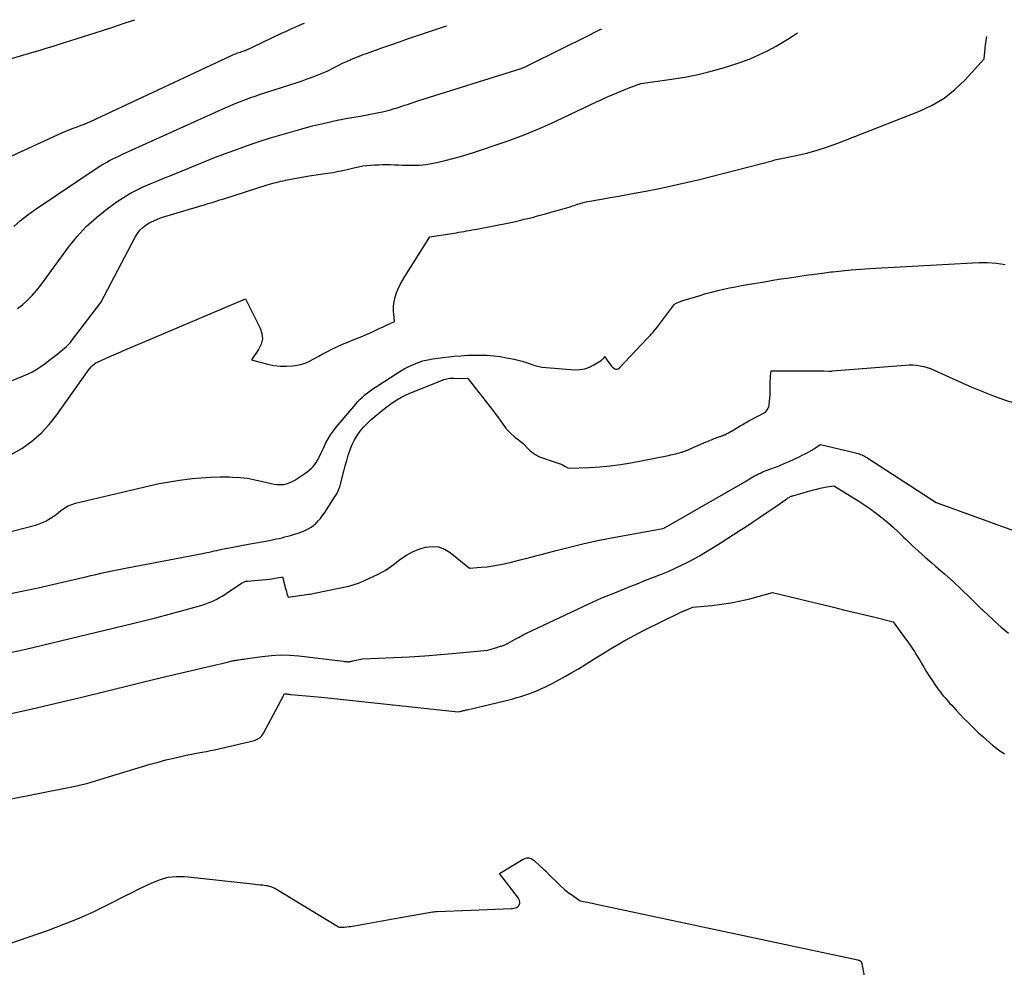
# Model space of a CAD drawing. Units: inches. Extents: x 2609462 to 2612408, y 1502044 to 1504590.
# Drawn here: x 2610578 to 2610674, y 1504476 to 1504568 of the extents above; entities that cross this region are included whole.
import ezdxf

# ---------------------------------------------------------------- set-up
doc = ezdxf.new("R2010")
doc.units = ezdxf.units.IN
doc.header["$MEASUREMENT"] = 0
doc.layers.add('Tile_2735_03_SW_contour_2ft', color=112, linetype='Continuous')

msp = doc.modelspace()

# ---------------------------------------------------------------- linework, layer by layer
at = {"layer": 'Tile_2735_03_SW_contour_2ft'}
for points in [[(2610575.57, 1504563.83, 8194), (2610579.159, 1504564.867, 8194), (2610579.743, 1504565.038, 8194), (2610580.326, 1504565.212, 8194), (2610580.908, 1504565.391, 8194), (2610581.489, 1504565.573, 8194), (2610585.817, 1504566.95, 8194), (2610586.931, 1504567.31, 8194), (2610588.042, 1504567.678, 8194), (2610588.968, 1504567.994, 8194)], [(2610574.058, 1504553.395, 8196), (2610581.845, 1504556.959, 8196), (2610582.082, 1504557.065, 8196), (2610582.321, 1504557.165, 8196), (2610582.563, 1504557.26, 8196), (2610582.806, 1504557.351, 8196), (2610582.835, 1504557.361, 8196), (2610583.065, 1504557.444, 8196), (2610583.294, 1504557.529, 8196), (2610583.523, 1504557.614, 8196), (2610583.751, 1504557.701, 8196), (2610583.979, 1504557.79, 8196), (2610584.204, 1504557.883, 8196), (2610584.428, 1504557.981, 8196), (2610584.65, 1504558.082, 8196), (2610598.414, 1504564.512, 8196), (2610598.534, 1504564.566, 8196), (2610598.654, 1504564.618, 8196), (2610598.777, 1504564.667, 8196), (2610598.9, 1504564.713, 8196), (2610598.916, 1504564.719, 8196), (2610599.032, 1504564.76, 8196), (2610599.148, 1504564.8, 8196), (2610599.264, 1504564.839, 8196), (2610599.381, 1504564.877, 8196), (2610599.497, 1504564.916, 8196), (2610599.613, 1504564.958, 8196), (2610599.727, 1504565.002, 8196), (2610599.841, 1504565.048, 8196), (2610599.893, 1504565.07, 8196), (2610600.031, 1504565.13, 8196), (2610600.169, 1504565.192, 8196), (2610600.306, 1504565.254, 8196), (2610600.443, 1504565.318, 8196), (2610603.357, 1504566.701, 8196), (2610603.685, 1504566.855, 8196), (2610604.014, 1504567.007, 8196), (2610604.345, 1504567.155, 8196), (2610604.676, 1504567.301, 8196), (2610605.34, 1504567.59, 8196), (2610605.421, 1504567.626, 8196), (2610605.503, 1504567.669, 8196)], [(2610577.185, 1504547.831, 8198), (2610577.84, 1504548.423, 8198), (2610578.532, 1504548.97, 8198), (2610579.249, 1504549.486, 8198), (2610585.383, 1504553.602, 8198), (2610585.66, 1504553.78, 8198), (2610585.942, 1504553.952, 8198), (2610586.229, 1504554.114, 8198), (2610586.52, 1504554.269, 8198), (2610586.816, 1504554.416, 8198), (2610587.113, 1504554.561, 8198), (2610587.412, 1504554.701, 8198), (2610587.711, 1504554.839, 8198), (2610597.777, 1504559.395, 8198), (2610598.187, 1504559.576, 8198), (2610598.599, 1504559.753, 8198), (2610599.014, 1504559.922, 8198), (2610599.432, 1504560.086, 8198), (2610599.852, 1504560.244, 8198), (2610600.273, 1504560.397, 8198), (2610600.697, 1504560.543, 8198), (2610601.122, 1504560.685, 8198), (2610604.798, 1504561.88, 8198), (2610605.293, 1504562.045, 8198), (2610605.785, 1504562.217, 8198), (2610606.274, 1504562.399, 8198), (2610606.76, 1504562.586, 8198), (2610607.73, 1504562.97, 8198), (2610608.478, 1504563.366, 8198), (2610608.855, 1504563.559, 8198), (2610609.235, 1504563.745, 8198), (2610609.619, 1504563.921, 8198), (2610610.007, 1504564.091, 8198), (2610610.032, 1504564.102, 8198), (2610610.436, 1504564.268, 8198), (2610610.842, 1504564.431, 8198), (2610611.25, 1504564.586, 8198), (2610611.66, 1504564.737, 8198), (2610613.057, 1504565.239, 8198), (2610613.926, 1504565.547, 8198), (2610614.796, 1504565.851, 8198), (2610615.668, 1504566.148, 8198), (2610616.542, 1504566.441, 8198), (2610617.416, 1504566.731, 8198), (2610618.291, 1504567.023, 8198), (2610619.164, 1504567.316, 8198), (2610619.399, 1504567.396, 8198)], [(2610577.523, 1504539.847, 8200), (2610578.037, 1504540.233, 8200), (2610578.518, 1504540.661, 8200), (2610578.976, 1504541.112, 8200), (2610579.399, 1504541.595, 8200), (2610579.799, 1504542.101, 8200), (2610582.505, 1504545.803, 8200), (2610583.342, 1504546.842, 8200), (2610584.238, 1504547.821, 8200), (2610585.222, 1504548.712, 8200), (2610586.266, 1504549.543, 8200), (2610587.258, 1504550.259, 8200), (2610587.862, 1504550.665, 8200), (2610588.482, 1504551.044, 8200), (2610589.126, 1504551.381, 8200), (2610589.785, 1504551.691, 8200), (2610590.457, 1504551.977, 8200), (2610591.131, 1504552.26, 8200), (2610591.806, 1504552.539, 8200), (2610592.482, 1504552.815, 8200), (2610595.971, 1504554.223, 8200), (2610596.851, 1504554.573, 8200), (2610597.734, 1504554.916, 8200), (2610598.621, 1504555.248, 8200), (2610599.51, 1504555.574, 8200), (2610600.405, 1504555.886, 8200), (2610601.303, 1504556.187, 8200), (2610602.207, 1504556.468, 8200), (2610603.115, 1504556.738, 8200), (2610605.153, 1504557.321, 8200), (2610605.728, 1504557.481, 8200), (2610606.305, 1504557.633, 8200), (2610606.884, 1504557.776, 8200), (2610607.465, 1504557.912, 8200), (2610608.171, 1504558.071, 8200), (2610608.4, 1504558.122, 8200), (2610608.63, 1504558.171, 8200), (2610608.86, 1504558.22, 8200), (2610609.09, 1504558.267, 8200), (2610609.55, 1504558.36, 8200), (2610610.512, 1504558.517, 8200), (2610610.992, 1504558.599, 8200), (2610611.471, 1504558.684, 8200), (2610611.95, 1504558.776, 8200), (2610612.427, 1504558.872, 8200), (2610612.761, 1504558.941, 8200), (2610613.14, 1504559.025, 8200), (2610613.518, 1504559.116, 8200), (2610613.893, 1504559.217, 8200), (2610614.267, 1504559.325, 8200), (2610614.458, 1504559.383, 8200), (2610614.734, 1504559.469, 8200), (2610615.009, 1504559.557, 8200), (2610615.284, 1504559.647, 8200), (2610615.558, 1504559.739, 8200), (2610615.832, 1504559.832, 8200), (2610616.106, 1504559.923, 8200), (2610616.381, 1504560.013, 8200), (2610616.657, 1504560.1, 8200), (2610626.638, 1504563.233, 8200), (2610626.656, 1504563.239, 8200), (2610626.673, 1504563.244, 8200), (2610626.69, 1504563.249, 8200), (2610626.707, 1504563.254, 8200), (2610626.81, 1504563.286, 8200), (2610626.899, 1504563.328, 8200), (2610627.5, 1504563.63, 8200), (2610633.282, 1504566.498, 8200), (2610633.822, 1504566.764, 8200), (2610634.364, 1504567.029, 8200), (2610634.508, 1504567.099, 8200)], [(2610572.807, 1504531.137, 8202), (2610578.132, 1504533.256, 8202), (2610578.575, 1504533.451, 8202), (2610579.006, 1504533.667, 8202), (2610579.42, 1504533.913, 8202), (2610579.823, 1504534.179, 8202), (2610580.215, 1504534.464, 8202), (2610580.603, 1504534.756, 8202), (2610580.984, 1504535.055, 8202), (2610581.361, 1504535.36, 8202), (2610582.304, 1504536.139, 8202), (2610582.44, 1504536.261, 8202), (2610582.571, 1504536.388, 8202), (2610582.693, 1504536.524, 8202), (2610582.809, 1504536.666, 8202), (2610585.67, 1504540.42, 8202), (2610589.001, 1504546.788, 8202), (2610589.219, 1504547.136, 8202), (2610589.468, 1504547.457, 8202), (2610589.762, 1504547.737, 8202), (2610590.087, 1504547.989, 8202), (2610590.444, 1504548.203, 8202), (2610590.811, 1504548.394, 8202), (2610591.194, 1504548.553, 8202), (2610591.587, 1504548.691, 8202), (2610594.62, 1504549.606, 8202), (2610594.999, 1504549.72, 8202), (2610595.379, 1504549.835, 8202), (2610595.758, 1504549.949, 8202), (2610596.137, 1504550.064, 8202), (2610596.516, 1504550.179, 8202), (2610596.895, 1504550.295, 8202), (2610597.273, 1504550.413, 8202), (2610597.651, 1504550.533, 8202), (2610601.876, 1504551.876, 8202), (2610602.098, 1504551.945, 8202), (2610602.321, 1504552.01, 8202), (2610602.545, 1504552.072, 8202), (2610602.769, 1504552.131, 8202), (2610602.995, 1504552.186, 8202), (2610603.222, 1504552.238, 8202), (2610603.449, 1504552.286, 8202), (2610603.677, 1504552.331, 8202), (2610605.97, 1504552.76, 8202), (2610608.005, 1504553.065, 8202), (2610608.283, 1504553.109, 8202), (2610608.561, 1504553.158, 8202), (2610608.837, 1504553.211, 8202), (2610609.114, 1504553.268, 8202), (2610609.389, 1504553.328, 8202), (2610609.664, 1504553.39, 8202), (2610609.939, 1504553.453, 8202), (2610610.213, 1504553.517, 8202), (2610611.2, 1504553.75, 8202), (2610612.342, 1504553.834, 8202), (2610612.732, 1504553.855, 8202), (2610613.122, 1504553.868, 8202), (2610613.513, 1504553.868, 8202), (2610613.904, 1504553.858, 8202), (2610614.295, 1504553.842, 8202), (2610614.686, 1504553.828, 8202), (2610615.076, 1504553.815, 8202), (2610615.468, 1504553.803, 8202), (2610615.674, 1504553.797, 8202), (2610616.018, 1504553.793, 8202), (2610616.362, 1504553.798, 8202), (2610616.705, 1504553.815, 8202), (2610617.048, 1504553.841, 8202), (2610617.389, 1504553.881, 8202), (2610617.729, 1504553.93, 8202), (2610618.067, 1504553.994, 8202), (2610618.403, 1504554.067, 8202), (2610619.233, 1504554.267, 8202), (2610619.981, 1504554.457, 8202), (2610620.724, 1504554.66, 8202), (2610621.463, 1504554.882, 8202), (2610622.197, 1504555.117, 8202), (2610624.602, 1504555.921, 8202), (2610625.39, 1504556.194, 8202), (2610626.175, 1504556.479, 8202), (2610626.952, 1504556.78, 8202), (2610627.725, 1504557.094, 8202), (2610628.492, 1504557.421, 8202), (2610629.257, 1504557.755, 8202), (2610630.016, 1504558.1, 8202), (2610630.773, 1504558.452, 8202), (2610633.994, 1504559.977, 8202), (2610634.375, 1504560.156, 8202), (2610634.757, 1504560.332, 8202), (2610635.14, 1504560.506, 8202), (2610635.524, 1504560.678, 8202), (2610635.91, 1504560.844, 8202), (2610636.299, 1504561.006, 8202), (2610636.69, 1504561.16, 8202), (2610637.084, 1504561.309, 8202), (2610638.31, 1504561.76, 8202), (2610641.297, 1504562.185, 8202), (2610642.604, 1504562.402, 8202), (2610643.901, 1504562.659, 8202), (2610645.185, 1504562.976, 8202), (2610646.46, 1504563.333, 8202), (2610647.187, 1504563.554, 8202), (2610648.082, 1504563.854, 8202), (2610648.965, 1504564.184, 8202), (2610649.829, 1504564.56, 8202), (2610650.681, 1504564.967, 8202), (2610651.512, 1504565.416, 8202), (2610652.328, 1504565.89, 8202), (2610653.121, 1504566.4, 8202), (2610653.592, 1504566.723, 8202)], [(2610576.923, 1504525.58, 8204), (2610577.958, 1504526.189, 8204), (2610578.925, 1504526.891, 8204), (2610579.827, 1504527.66, 8204), (2610580.635, 1504528.528, 8204), (2610581.378, 1504529.463, 8204), (2610584.356, 1504533.694, 8204), (2610584.428, 1504533.8, 8204), (2610584.708, 1504534.137, 8204), (2610584.848, 1504534.281, 8204), (2610584.998, 1504534.411, 8204), (2610585.164, 1504534.519, 8204), (2610585.342, 1504534.613, 8204), (2610586.526, 1504535.141, 8204), (2610587.304, 1504535.485, 8204), (2610588.084, 1504535.827, 8204), (2610588.866, 1504536.164, 8204), (2610589.649, 1504536.499, 8204), (2610599.77, 1504540.79, 8204), (2610601.2, 1504537.929, 8204), (2610601.363, 1504537.391, 8204), (2610601.41, 1504536.862, 8204), (2610601.284, 1504536.346, 8204), (2610601.043, 1504535.838, 8204), (2610600.34, 1504534.84, 8204), (2610601.913, 1504534.41, 8204), (2610602.52, 1504534.283, 8204), (2610603.13, 1504534.205, 8204), (2610603.745, 1504534.199, 8204), (2610604.364, 1504534.243, 8204), (2610604.652, 1504534.281, 8204), (2610605.119, 1504534.373, 8204), (2610605.572, 1504534.502, 8204), (2610606.005, 1504534.687, 8204), (2610606.425, 1504534.91, 8204), (2610606.838, 1504535.156, 8204), (2610607.256, 1504535.393, 8204), (2610607.681, 1504535.616, 8204), (2610608.111, 1504535.831, 8204), (2610608.236, 1504535.891, 8204), (2610608.734, 1504536.124, 8204), (2610609.236, 1504536.349, 8204), (2610609.742, 1504536.564, 8204), (2610610.251, 1504536.772, 8204), (2610611.26, 1504537.171, 8204), (2610611.532, 1504537.283, 8204), (2610611.802, 1504537.399, 8204), (2610612.07, 1504537.521, 8204), (2610612.336, 1504537.647, 8204), (2610612.6, 1504537.775, 8204), (2610612.866, 1504537.901, 8204), (2610613.133, 1504538.026, 8204), (2610613.4, 1504538.149, 8204), (2610614.28, 1504538.55, 8204), (2610614.212, 1504539.613, 8204), (2610614.213, 1504540.058, 8204), (2610614.253, 1504540.497, 8204), (2610614.351, 1504540.926, 8204), (2610614.488, 1504541.35, 8204), (2610614.666, 1504541.763, 8204), (2610614.859, 1504542.169, 8204), (2610615.075, 1504542.563, 8204), (2610615.304, 1504542.95, 8204), (2610617.75, 1504546.82, 8204), (2610620.326, 1504547.222, 8204), (2610620.578, 1504547.262, 8204), (2610620.829, 1504547.304, 8204), (2610621.08, 1504547.348, 8204), (2610621.331, 1504547.394, 8204), (2610621.582, 1504547.441, 8204), (2610621.832, 1504547.489, 8204), (2610622.083, 1504547.536, 8204), (2610622.333, 1504547.583, 8204), (2610623.967, 1504547.892, 8204), (2610624.471, 1504547.989, 8204), (2610624.974, 1504548.088, 8204), (2610625.476, 1504548.191, 8204), (2610625.978, 1504548.297, 8204), (2610626.479, 1504548.409, 8204), (2610626.978, 1504548.527, 8204), (2610627.475, 1504548.653, 8204), (2610627.971, 1504548.784, 8204), (2610628.002, 1504548.793, 8204), (2610628.512, 1504548.933, 8204), (2610629.022, 1504549.074, 8204), (2610629.532, 1504549.215, 8204), (2610630.042, 1504549.358, 8204), (2610630.715, 1504549.546, 8204), (2610630.954, 1504549.615, 8204), (2610631.192, 1504549.687, 8204), (2610631.428, 1504549.762, 8204), (2610631.664, 1504549.84, 8204), (2610631.803, 1504549.887, 8204), (2610631.969, 1504549.943, 8204), (2610632.135, 1504549.997, 8204), (2610632.302, 1504550.05, 8204), (2610632.47, 1504550.101, 8204), (2610632.638, 1504550.149, 8204), (2610632.808, 1504550.192, 8204), (2610632.979, 1504550.229, 8204), (2610633.151, 1504550.262, 8204), (2610634.496, 1504550.495, 8204), (2610635.341, 1504550.643, 8204), (2610636.185, 1504550.794, 8204), (2610637.029, 1504550.947, 8204), (2610637.873, 1504551.103, 8204), (2610638.811, 1504551.278, 8204), (2610640.12, 1504551.535, 8204), (2610641.426, 1504551.81, 8204), (2610642.726, 1504552.11, 8204), (2610644.023, 1504552.426, 8204), (2610651.12, 1504554.234, 8204), (2610651.212, 1504554.259, 8204), (2610651.39, 1504554.32, 8204), (2610653.47, 1504554.749, 8204), (2610654.503, 1504554.989, 8204), (2610655.525, 1504555.264, 8204), (2610656.531, 1504555.591, 8204), (2610657.528, 1504555.952, 8204), (2610665.492, 1504559.073, 8204), (2610666.726, 1504559.659, 8204), (2610667.89, 1504560.347, 8204), (2610668.948, 1504561.188, 8204), (2610669.936, 1504562.132, 8204), (2610671.8, 1504564.18, 8204), (2610671.848, 1504564.869, 8204), (2610671.88, 1504565.213, 8204), (2610671.92, 1504565.555, 8204), (2610671.974, 1504565.896, 8204), (2610672.038, 1504566.235, 8204), (2610672.064, 1504566.36, 8204)], [(2610561.721, 1504514.174, 8206), (2610579.293, 1504518.718, 8206), (2610579.636, 1504518.825, 8206), (2610579.969, 1504518.952, 8206), (2610580.289, 1504519.111, 8206), (2610580.6, 1504519.29, 8206), (2610580.901, 1504519.49, 8206), (2610581.197, 1504519.696, 8206), (2610581.487, 1504519.911, 8206), (2610581.772, 1504520.133, 8206), (2610581.823, 1504520.173, 8206), (2610582.142, 1504520.396, 8206), (2610582.475, 1504520.588, 8206), (2610582.831, 1504520.734, 8206), (2610583.203, 1504520.848, 8206), (2610590.362, 1504522.54, 8206), (2610591.35, 1504522.755, 8206), (2610592.342, 1504522.945, 8206), (2610593.34, 1504523.1, 8206), (2610594.343, 1504523.23, 8206), (2610594.55, 1504523.253, 8206), (2610595.453, 1504523.335, 8206), (2610596.357, 1504523.391, 8206), (2610597.263, 1504523.411, 8206), (2610598.17, 1504523.405, 8206), (2610598.502, 1504523.397, 8206), (2610599.24, 1504523.351, 8206), (2610599.973, 1504523.272, 8206), (2610600.698, 1504523.141, 8206), (2610601.419, 1504522.977, 8206), (2610602.263, 1504522.752, 8206), (2610602.559, 1504522.693, 8206), (2610602.856, 1504522.657, 8206), (2610603.155, 1504522.656, 8206), (2610603.456, 1504522.68, 8206), (2610603.751, 1504522.741, 8206), (2610604.036, 1504522.827, 8206), (2610604.308, 1504522.949, 8206), (2610604.571, 1504523.096, 8206), (2610605.563, 1504523.741, 8206), (2610605.775, 1504523.891, 8206), (2610605.978, 1504524.052, 8206), (2610606.168, 1504524.229, 8206), (2610606.348, 1504524.417, 8206), (2610606.512, 1504524.619, 8206), (2610606.662, 1504524.829, 8206), (2610606.794, 1504525.052, 8206), (2610606.913, 1504525.283, 8206), (2610606.944, 1504525.35, 8206), (2610607.07, 1504525.62, 8206), (2610607.198, 1504525.889, 8206), (2610607.327, 1504526.157, 8206), (2610607.459, 1504526.425, 8206), (2610607.607, 1504526.722, 8206), (2610607.828, 1504527.129, 8206), (2610608.067, 1504527.523, 8206), (2610608.334, 1504527.899, 8206), (2610608.619, 1504528.263, 8206), (2610610.517, 1504530.514, 8206), (2610610.728, 1504530.752, 8206), (2610610.948, 1504530.981, 8206), (2610611.178, 1504531.198, 8206), (2610611.417, 1504531.408, 8206), (2610611.665, 1504531.607, 8206), (2610611.918, 1504531.799, 8206), (2610612.178, 1504531.983, 8206), (2610612.443, 1504532.159, 8206), (2610614.825, 1504533.684, 8206), (2610615.252, 1504533.938, 8206), (2610615.688, 1504534.172, 8206), (2610616.139, 1504534.377, 8206), (2610616.6, 1504534.562, 8206), (2610617.073, 1504534.714, 8206), (2610617.551, 1504534.843, 8206), (2610618.036, 1504534.936, 8206), (2610618.528, 1504535.005, 8206), (2610620.123, 1504535.169, 8206), (2610620.763, 1504535.225, 8206), (2610621.403, 1504535.267, 8206), (2610622.045, 1504535.288, 8206), (2610622.687, 1504535.295, 8206), (2610623.327, 1504535.273, 8206), (2610623.965, 1504535.226, 8206), (2610624.599, 1504535.142, 8206), (2610625.231, 1504535.033, 8206), (2610625.964, 1504534.883, 8206), (2610626.357, 1504534.793, 8206), (2610626.747, 1504534.689, 8206), (2610627.131, 1504534.566, 8206), (2610627.511, 1504534.429, 8206), (2610627.892, 1504534.299, 8206), (2610628.278, 1504534.194, 8206), (2610628.672, 1504534.123, 8206), (2610629.072, 1504534.075, 8206), (2610631.89, 1504533.866, 8206), (2610632.379, 1504533.878, 8206), (2610632.853, 1504533.949, 8206), (2610633.305, 1504534.11, 8206), (2610633.742, 1504534.33, 8206), (2610634.449, 1504534.778, 8206), (2610634.518, 1504534.826, 8206), (2610634.584, 1504534.878, 8206), (2610634.644, 1504534.936, 8206), (2610634.701, 1504534.998, 8206), (2610634.809, 1504535.128, 8206), (2610634.844, 1504535.147, 8206), (2610634.886, 1504535.081, 8206), (2610634.96, 1504534.85, 8206), (2610635.377, 1504534.317, 8206), (2610635.466, 1504534.215, 8206), (2610635.561, 1504534.12, 8206), (2610635.665, 1504534.035, 8206), (2610635.776, 1504533.957, 8206), (2610635.886, 1504533.918, 8206), (2610635.994, 1504533.909, 8206), (2610636.096, 1504533.944, 8206), (2610636.194, 1504534.01, 8206), (2610638.931, 1504536.892, 8206), (2610639.076, 1504537.047, 8206), (2610639.22, 1504537.204, 8206), (2610639.362, 1504537.363, 8206), (2610639.502, 1504537.523, 8206), (2610639.64, 1504537.685, 8206), (2610639.775, 1504537.849, 8206), (2610639.907, 1504538.015, 8206), (2610640.038, 1504538.184, 8206), (2610641.61, 1504540.26, 8206), (2610641.84, 1504540.378, 8206), (2610641.956, 1504540.433, 8206), (2610642.074, 1504540.485, 8206), (2610642.195, 1504540.53, 8206), (2610642.317, 1504540.571, 8206), (2610644.098, 1504541.116, 8206), (2610644.665, 1504541.282, 8206), (2610645.235, 1504541.439, 8206), (2610645.808, 1504541.581, 8206), (2610646.384, 1504541.714, 8206), (2610646.962, 1504541.837, 8206), (2610647.542, 1504541.953, 8206), (2610648.123, 1504542.061, 8206), (2610648.705, 1504542.164, 8206), (2610650.388, 1504542.448, 8206), (2610651.194, 1504542.582, 8206), (2610652.001, 1504542.711, 8206), (2610652.808, 1504542.835, 8206), (2610653.616, 1504542.954, 8206), (2610654.425, 1504543.069, 8206), (2610655.235, 1504543.181, 8206), (2610656.045, 1504543.288, 8206), (2610656.855, 1504543.392, 8206), (2610657.031, 1504543.415, 8206), (2610657.931, 1504543.518, 8206), (2610658.831, 1504543.609, 8206), (2610659.734, 1504543.68, 8206), (2610660.637, 1504543.739, 8206), (2610671.271, 1504544.318, 8206), (2610672.131, 1504544.32, 8206), (2610672.984, 1504544.264, 8206), (2610673.827, 1504544.12, 8206)], [(2610576.708, 1504512.016, 8208), (2610578.125, 1504512.297, 8208), (2610579.539, 1504512.591, 8208), (2610580.949, 1504512.905, 8208), (2610582.355, 1504513.234, 8208), (2610584.207, 1504513.679, 8208), (2610584.686, 1504513.793, 8208), (2610585.166, 1504513.904, 8208), (2610585.646, 1504514.011, 8208), (2610586.128, 1504514.115, 8208), (2610586.61, 1504514.217, 8208), (2610587.092, 1504514.316, 8208), (2610587.575, 1504514.412, 8208), (2610588.058, 1504514.507, 8208), (2610595.743, 1504515.978, 8208), (2610595.988, 1504516.026, 8208), (2610596.233, 1504516.077, 8208), (2610596.477, 1504516.132, 8208), (2610596.721, 1504516.188, 8208), (2610596.965, 1504516.245, 8208), (2610597.209, 1504516.299, 8208), (2610597.453, 1504516.351, 8208), (2610597.699, 1504516.4, 8208), (2610600.231, 1504516.89, 8208), (2610600.42, 1504516.926, 8208), (2610600.609, 1504516.96, 8208), (2610600.798, 1504516.991, 8208), (2610600.987, 1504517.021, 8208), (2610601.177, 1504517.051, 8208), (2610601.366, 1504517.083, 8208), (2610601.555, 1504517.117, 8208), (2610601.743, 1504517.152, 8208), (2610602.223, 1504517.244, 8208), (2610602.502, 1504517.3, 8208), (2610602.781, 1504517.358, 8208), (2610603.058, 1504517.421, 8208), (2610603.335, 1504517.486, 8208), (2610603.611, 1504517.555, 8208), (2610603.886, 1504517.628, 8208), (2610604.16, 1504517.705, 8208), (2610604.433, 1504517.785, 8208), (2610604.638, 1504517.847, 8208), (2610604.907, 1504517.934, 8208), (2610605.172, 1504518.028, 8208), (2610605.433, 1504518.132, 8208), (2610605.692, 1504518.245, 8208), (2610605.941, 1504518.374, 8208), (2610606.179, 1504518.519, 8208), (2610606.4, 1504518.687, 8208), (2610606.612, 1504518.871, 8208), (2610606.65, 1504518.908, 8208), (2610606.863, 1504519.129, 8208), (2610607.066, 1504519.36, 8208), (2610607.253, 1504519.603, 8208), (2610607.428, 1504519.856, 8208), (2610608.334, 1504521.262, 8208), (2610608.399, 1504521.362, 8208), (2610608.464, 1504521.463, 8208), (2610608.529, 1504521.564, 8208), (2610608.594, 1504521.664, 8208), (2610608.657, 1504521.766, 8208), (2610608.716, 1504521.87, 8208), (2610608.77, 1504521.977, 8208), (2610608.82, 1504522.085, 8208), (2610608.846, 1504522.144, 8208), (2610608.904, 1504522.285, 8208), (2610608.956, 1504522.427, 8208), (2610609.001, 1504522.572, 8208), (2610609.041, 1504522.719, 8208), (2610609.35, 1504523.977, 8208), (2610609.486, 1504524.498, 8208), (2610609.632, 1504525.016, 8208), (2610609.793, 1504525.529, 8208), (2610609.964, 1504526.04, 8208), (2610609.981, 1504526.09, 8208), (2610610.173, 1504526.561, 8208), (2610610.394, 1504527.015, 8208), (2610610.659, 1504527.446, 8208), (2610610.953, 1504527.861, 8208), (2610611.281, 1504528.252, 8208), (2610611.625, 1504528.627, 8208), (2610611.992, 1504528.979, 8208), (2610612.376, 1504529.316, 8208), (2610613.09, 1504529.901, 8208), (2610613.439, 1504530.176, 8208), (2610613.795, 1504530.44, 8208), (2610614.163, 1504530.689, 8208), (2610614.537, 1504530.926, 8208), (2610614.923, 1504531.147, 8208), (2610615.315, 1504531.354, 8208), (2610615.716, 1504531.542, 8208), (2610616.124, 1504531.716, 8208), (2610618.976, 1504532.855, 8208), (2610619.112, 1504532.904, 8208), (2610619.25, 1504532.947, 8208), (2610619.391, 1504532.981, 8208), (2610619.533, 1504533.008, 8208), (2610619.678, 1504533.027, 8208), (2610619.822, 1504533.041, 8208), (2610619.967, 1504533.047, 8208), (2610620.112, 1504533.048, 8208), (2610621.45, 1504533.02, 8208), (2610623.941, 1504529.813, 8208), (2610624.184, 1504529.495, 8208), (2610624.424, 1504529.174, 8208), (2610624.659, 1504528.85, 8208), (2610624.891, 1504528.524, 8208), (2610625.132, 1504528.207, 8208), (2610625.39, 1504527.905, 8208), (2610625.673, 1504527.627, 8208), (2610625.972, 1504527.363, 8208), (2610626.83, 1504526.67, 8208), (2610627.317, 1504526.154, 8208), (2610627.48, 1504525.997, 8208), (2610627.65, 1504525.851, 8208), (2610627.833, 1504525.721, 8208), (2610628.024, 1504525.602, 8208), (2610628.42, 1504525.38, 8208), (2610630.161, 1504524.795, 8208), (2610630.354, 1504524.724, 8208), (2610630.544, 1504524.646, 8208), (2610630.729, 1504524.558, 8208), (2610630.911, 1504524.462, 8208), (2610631.27, 1504524.26, 8208), (2610633.307, 1504524.334, 8208), (2610634.322, 1504524.394, 8208), (2610635.334, 1504524.486, 8208), (2610636.341, 1504524.626, 8208), (2610637.344, 1504524.797, 8208), (2610640.838, 1504525.476, 8208), (2610641.016, 1504525.511, 8208), (2610641.194, 1504525.548, 8208), (2610641.371, 1504525.586, 8208), (2610641.549, 1504525.625, 8208), (2610641.725, 1504525.667, 8208), (2610641.902, 1504525.712, 8208), (2610642.076, 1504525.761, 8208), (2610642.25, 1504525.814, 8208), (2610642.316, 1504525.834, 8208), (2610642.521, 1504525.902, 8208), (2610642.724, 1504525.975, 8208), (2610642.925, 1504526.054, 8208), (2610643.124, 1504526.137, 8208), (2610644.676, 1504526.82, 8208), (2610644.807, 1504526.877, 8208), (2610644.938, 1504526.932, 8208), (2610645.07, 1504526.986, 8208), (2610645.202, 1504527.04, 8208), (2610645.335, 1504527.091, 8208), (2610645.468, 1504527.142, 8208), (2610645.602, 1504527.191, 8208), (2610645.737, 1504527.239, 8208), (2610646.033, 1504527.343, 8208), (2610646.092, 1504527.364, 8208), (2610646.15, 1504527.385, 8208), (2610646.208, 1504527.406, 8208), (2610646.266, 1504527.428, 8208), (2610646.324, 1504527.451, 8208), (2610646.381, 1504527.476, 8208), (2610646.438, 1504527.502, 8208), (2610646.493, 1504527.528, 8208), (2610646.699, 1504527.632, 8208), (2610646.857, 1504527.714, 8208), (2610647.013, 1504527.797, 8208), (2610647.168, 1504527.884, 8208), (2610647.321, 1504527.973, 8208), (2610648.016, 1504528.385, 8208), (2610648.145, 1504528.461, 8208), (2610648.273, 1504528.537, 8208), (2610648.402, 1504528.613, 8208), (2610648.531, 1504528.689, 8208), (2610648.66, 1504528.764, 8208), (2610648.79, 1504528.838, 8208), (2610648.921, 1504528.91, 8208), (2610649.052, 1504528.981, 8208), (2610650.46, 1504529.73, 8208), (2610650.625, 1504529.942, 8208), (2610650.697, 1504530.052, 8208), (2610650.757, 1504530.168, 8208), (2610650.796, 1504530.291, 8208), (2610650.822, 1504530.421, 8208), (2610650.864, 1504530.781, 8208), (2610650.895, 1504531.094, 8208), (2610650.916, 1504531.409, 8208), (2610650.924, 1504531.724, 8208), (2610650.923, 1504532.039, 8208), (2610650.919, 1504532.232, 8208), (2610650.919, 1504532.486, 8208), (2610650.926, 1504532.74, 8208), (2610650.946, 1504532.993, 8208), (2610650.973, 1504533.245, 8208), (2610651.04, 1504533.75, 8208), (2610655.039, 1504533.76, 8208), (2610655.322, 1504533.76, 8208), (2610655.605, 1504533.758, 8208), (2610655.887, 1504533.753, 8208), (2610656.17, 1504533.747, 8208), (2610656.687, 1504533.733, 8208), (2610656.711, 1504533.733, 8208), (2610656.735, 1504533.733, 8208), (2610656.758, 1504533.733, 8208), (2610656.782, 1504533.733, 8208), (2610656.878, 1504533.735, 8208), (2610656.902, 1504533.736, 8208), (2610656.926, 1504533.737, 8208), (2610656.95, 1504533.738, 8208), (2610656.974, 1504533.74, 8208), (2610664.139, 1504534.32, 8208), (2610664.493, 1504534.335, 8208), (2610664.847, 1504534.332, 8208), (2610665.2, 1504534.301, 8208), (2610665.552, 1504534.252, 8208), (2610665.899, 1504534.176, 8208), (2610666.24, 1504534.084, 8208), (2610666.574, 1504533.966, 8208), (2610666.903, 1504533.832, 8208), (2610669.788, 1504532.525, 8208), (2610670.749, 1504532.105, 8208), (2610671.718, 1504531.704, 8208), (2610672.697, 1504531.33, 8208), (2610673.684, 1504530.974, 8208), (2610674.679, 1504530.645, 8208)], [(2610576.994, 1504506.319, 8210), (2610578.228, 1504506.597, 8210), (2610588.736, 1504509.11, 8210), (2610589.935, 1504509.403, 8210), (2610591.132, 1504509.705, 8210), (2610592.326, 1504510.021, 8210), (2610593.517, 1504510.344, 8210), (2610595.181, 1504510.806, 8210), (2610595.536, 1504510.914, 8210), (2610595.887, 1504511.031, 8210), (2610596.232, 1504511.165, 8210), (2610596.574, 1504511.309, 8210), (2610596.908, 1504511.47, 8210), (2610597.236, 1504511.641, 8210), (2610597.555, 1504511.829, 8210), (2610597.867, 1504512.027, 8210), (2610599.378, 1504513.042, 8210), (2610599.445, 1504513.084, 8210), (2610599.514, 1504513.122, 8210), (2610599.585, 1504513.155, 8210), (2610599.658, 1504513.186, 8210), (2610599.733, 1504513.21, 8210), (2610599.809, 1504513.23, 8210), (2610599.886, 1504513.245, 8210), (2610599.964, 1504513.255, 8210), (2610602.107, 1504513.442, 8210), (2610602.149, 1504513.447, 8210), (2610603.38, 1504513.67, 8210), (2610603.599, 1504512.804, 8210), (2610603.648, 1504512.614, 8210), (2610603.698, 1504512.424, 8210), (2610603.749, 1504512.236, 8210), (2610603.802, 1504512.047, 8210), (2610603.91, 1504511.67, 8210), (2610605.927, 1504511.963, 8210), (2610606.066, 1504511.984, 8210), (2610606.205, 1504512.007, 8210), (2610606.343, 1504512.033, 8210), (2610606.482, 1504512.06, 8210), (2610608.874, 1504512.553, 8210), (2610609.195, 1504512.622, 8210), (2610609.515, 1504512.695, 8210), (2610609.834, 1504512.772, 8210), (2610610.152, 1504512.852, 8210), (2610610.466, 1504512.944, 8210), (2610610.776, 1504513.047, 8210), (2610611.08, 1504513.168, 8210), (2610611.38, 1504513.3, 8210), (2610612.703, 1504513.927, 8210), (2610613.052, 1504514.107, 8210), (2610613.392, 1504514.3, 8210), (2610613.72, 1504514.515, 8210), (2610614.038, 1504514.743, 8210), (2610614.907, 1504515.409, 8210), (2610615.468, 1504515.786, 8210), (2610616.053, 1504516.112, 8210), (2610616.674, 1504516.363, 8210), (2610617.319, 1504516.565, 8210), (2610617.961, 1504516.627, 8210), (2610618.578, 1504516.578, 8210), (2610619.158, 1504516.362, 8210), (2610619.714, 1504516.034, 8210), (2610621.62, 1504514.51, 8210), (2610622.757, 1504514.595, 8210), (2610623.324, 1504514.651, 8210), (2610623.888, 1504514.724, 8210), (2610624.448, 1504514.824, 8210), (2610625.004, 1504514.942, 8210), (2610625.675, 1504515.101, 8210), (2610626.564, 1504515.316, 8210), (2610627.451, 1504515.538, 8210), (2610628.336, 1504515.769, 8210), (2610629.219, 1504516.007, 8210), (2610630.046, 1504516.235, 8210), (2610631.345, 1504516.575, 8210), (2610632.65, 1504516.892, 8210), (2610633.962, 1504517.175, 8210), (2610635.28, 1504517.436, 8210), (2610640.46, 1504518.39, 8210), (2610640.62, 1504518.459, 8210), (2610640.644, 1504518.472, 8210), (2610640.674, 1504518.488, 8210), (2610648.447, 1504522.939, 8210), (2610648.608, 1504523.032, 8210), (2610648.768, 1504523.127, 8210), (2610648.927, 1504523.223, 8210), (2610649.086, 1504523.32, 8210), (2610649.246, 1504523.416, 8210), (2610649.407, 1504523.508, 8210), (2610649.571, 1504523.595, 8210), (2610649.737, 1504523.679, 8210), (2610649.78, 1504523.699, 8210), (2610649.97, 1504523.788, 8210), (2610650.161, 1504523.874, 8210), (2610650.355, 1504523.955, 8210), (2610650.55, 1504524.032, 8210), (2610651.793, 1504524.507, 8210), (2610652.291, 1504524.706, 8210), (2610652.785, 1504524.914, 8210), (2610653.272, 1504525.137, 8210), (2610653.755, 1504525.37, 8210), (2610654.124, 1504525.554, 8210), (2610654.417, 1504525.707, 8210), (2610654.706, 1504525.865, 8210), (2610654.991, 1504526.032, 8210), (2610655.272, 1504526.205, 8210), (2610655.83, 1504526.56, 8210), (2610658.845, 1504525.866, 8210), (2610658.976, 1504525.835, 8210), (2610659.106, 1504525.803, 8210), (2610659.236, 1504525.77, 8210), (2610659.366, 1504525.735, 8210), (2610659.494, 1504525.696, 8210), (2610659.621, 1504525.653, 8210), (2610659.746, 1504525.604, 8210), (2610659.868, 1504525.55, 8210), (2610659.992, 1504525.49, 8210), (2610660.111, 1504525.427, 8210), (2610660.228, 1504525.359, 8210), (2610660.343, 1504525.288, 8210), (2610667.11, 1504520.9, 8210), (2610675.383, 1504517.93, 8210)], [(2610576.318, 1504500.221, 8212), (2610578.817, 1504500.763, 8212), (2610581.309, 1504501.337, 8212), (2610583.797, 1504501.932, 8212), (2610591.46, 1504503.82, 8212), (2610596.874, 1504505.088, 8212), (2610597.16, 1504505.155, 8212), (2610597.445, 1504505.223, 8212), (2610597.729, 1504505.292, 8212), (2610598.014, 1504505.362, 8212), (2610598.423, 1504505.464, 8212), (2610598.504, 1504505.482, 8212), (2610598.584, 1504505.498, 8212), (2610598.666, 1504505.51, 8212), (2610598.747, 1504505.521, 8212), (2610598.829, 1504505.53, 8212), (2610598.911, 1504505.541, 8212), (2610598.993, 1504505.553, 8212), (2610599.075, 1504505.565, 8212), (2610599.265, 1504505.597, 8212), (2610599.441, 1504505.625, 8212), (2610599.618, 1504505.653, 8212), (2610599.795, 1504505.68, 8212), (2610599.972, 1504505.705, 8212), (2610601.399, 1504505.91, 8212), (2610602.29, 1504506.002, 8212), (2610603.182, 1504506.047, 8212), (2610604.074, 1504506.022, 8212), (2610604.967, 1504505.951, 8212), (2610609.275, 1504505.435, 8212), (2610609.369, 1504505.424, 8212), (2610609.463, 1504505.414, 8212), (2610609.557, 1504505.406, 8212), (2610609.651, 1504505.399, 8212), (2610609.708, 1504505.394, 8212), (2610609.774, 1504505.392, 8212), (2610609.839, 1504505.393, 8212), (2610609.905, 1504505.4, 8212), (2610609.97, 1504505.41, 8212), (2610610.035, 1504505.423, 8212), (2610610.1, 1504505.436, 8212), (2610610.165, 1504505.449, 8212), (2610610.23, 1504505.463, 8212), (2610611.18, 1504505.66, 8212), (2610614.218, 1504505.8, 8212), (2610615.737, 1504505.881, 8212), (2610617.254, 1504505.976, 8212), (2610618.77, 1504506.093, 8212), (2610620.285, 1504506.225, 8212), (2610623.41, 1504506.52, 8212), (2610624.356, 1504506.817, 8212), (2610624.445, 1504506.844, 8212), (2610624.534, 1504506.871, 8212), (2610624.623, 1504506.897, 8212), (2610624.713, 1504506.922, 8212), (2610624.892, 1504506.971, 8212), (2610624.987, 1504506.999, 8212), (2610625.059, 1504507.029, 8212), (2610625.183, 1504507.095, 8212), (2610625.233, 1504507.123, 8212), (2610625.283, 1504507.15, 8212), (2610625.333, 1504507.178, 8212), (2610625.383, 1504507.205, 8212), (2610626.06, 1504507.58, 8212), (2610626.45, 1504507.792, 8212), (2610626.843, 1504507.998, 8212), (2610627.24, 1504508.197, 8212), (2610627.639, 1504508.39, 8212), (2610633.236, 1504511.038, 8212), (2610633.657, 1504511.233, 8212), (2610634.081, 1504511.422, 8212), (2610634.508, 1504511.604, 8212), (2610634.937, 1504511.781, 8212), (2610635.622, 1504512.057, 8212), (2610636.396, 1504512.367, 8212), (2610637.169, 1504512.677, 8212), (2610637.944, 1504512.986, 8212), (2610638.718, 1504513.294, 8212), (2610640.335, 1504513.936, 8212), (2610640.968, 1504514.198, 8212), (2610641.596, 1504514.472, 8212), (2610642.216, 1504514.763, 8212), (2610642.831, 1504515.067, 8212), (2610643.437, 1504515.387, 8212), (2610644.036, 1504515.717, 8212), (2610644.627, 1504516.064, 8212), (2610645.212, 1504516.422, 8212), (2610645.378, 1504516.526, 8212), (2610646.04, 1504516.945, 8212), (2610646.701, 1504517.366, 8212), (2610647.361, 1504517.79, 8212), (2610648.018, 1504518.216, 8212), (2610648.483, 1504518.519, 8212), (2610649.192, 1504518.984, 8212), (2610649.897, 1504519.454, 8212), (2610650.598, 1504519.93, 8212), (2610651.297, 1504520.41, 8212), (2610652.55, 1504521.279, 8212), (2610652.62, 1504521.326, 8212), (2610652.692, 1504521.371, 8212), (2610652.765, 1504521.413, 8212), (2610652.84, 1504521.453, 8212), (2610652.916, 1504521.489, 8212), (2610652.993, 1504521.522, 8212), (2610653.072, 1504521.55, 8212), (2610653.153, 1504521.575, 8212), (2610655.162, 1504522.145, 8212), (2610655.485, 1504522.23, 8212), (2610655.811, 1504522.308, 8212), (2610656.139, 1504522.375, 8212), (2610656.468, 1504522.434, 8212), (2610657.13, 1504522.54, 8212), (2610657.212, 1504522.511, 8212), (2610659.586, 1504521.044, 8212), (2610660.173, 1504520.664, 8212), (2610660.75, 1504520.269, 8212), (2610661.31, 1504519.85, 8212), (2610661.859, 1504519.416, 8212), (2610662.393, 1504518.964, 8212), (2610662.92, 1504518.503, 8212), (2610663.434, 1504518.028, 8212), (2610663.941, 1504517.545, 8212), (2610664.16, 1504517.329, 8212), (2610664.777, 1504516.738, 8212), (2610665.401, 1504516.156, 8212), (2610666.038, 1504515.587, 8212), (2610666.683, 1504515.027, 8212), (2610667.083, 1504514.687, 8212), (2610667.926, 1504513.954, 8212), (2610668.758, 1504513.208, 8212), (2610669.572, 1504512.445, 8212), (2610670.376, 1504511.669, 8212), (2610670.742, 1504511.307, 8212), (2610671.409, 1504510.658, 8212), (2610672.084, 1504510.017, 8212), (2610672.769, 1504509.386, 8212), (2610673.461, 1504508.763, 8212), (2610674.176, 1504508.173, 8212)], [(2610562.766, 1504489.227, 8214), (2610582.987, 1504493.218, 8214), (2610583.42, 1504493.309, 8214), (2610583.851, 1504493.408, 8214), (2610584.28, 1504493.52, 8214), (2610584.706, 1504493.638, 8214), (2610585.131, 1504493.764, 8214), (2610585.556, 1504493.891, 8214), (2610585.98, 1504494.019, 8214), (2610586.404, 1504494.149, 8214), (2610589.719, 1504495.17, 8214), (2610590.479, 1504495.396, 8214), (2610591.242, 1504495.611, 8214), (2610592.01, 1504495.81, 8214), (2610592.781, 1504495.998, 8214), (2610593.984, 1504496.279, 8214), (2610594.156, 1504496.317, 8214), (2610594.327, 1504496.353, 8214), (2610594.5, 1504496.385, 8214), (2610594.673, 1504496.415, 8214), (2610595.139, 1504496.492, 8214), (2610595.544, 1504496.563, 8214), (2610595.949, 1504496.64, 8214), (2610596.352, 1504496.724, 8214), (2610596.754, 1504496.814, 8214), (2610600.634, 1504497.72, 8214), (2610600.909, 1504497.825, 8214), (2610601.155, 1504497.967, 8214), (2610601.356, 1504498.168, 8214), (2610601.528, 1504498.407, 8214), (2610603.251, 1504501.632, 8214), (2610603.302, 1504501.729, 8214), (2610603.352, 1504501.827, 8214), (2610603.399, 1504501.926, 8214), (2610603.446, 1504502.026, 8214), (2610603.536, 1504502.226, 8214), (2610603.612, 1504502.263, 8214), (2610603.727, 1504502.252, 8214), (2610603.746, 1504502.25, 8214), (2610603.765, 1504502.248, 8214), (2610603.784, 1504502.246, 8214), (2610603.803, 1504502.244, 8214), (2610603.908, 1504502.231, 8214), (2610603.98, 1504502.223, 8214), (2610604.051, 1504502.216, 8214), (2610604.123, 1504502.208, 8214), (2610604.195, 1504502.202, 8214), (2610607.18, 1504501.94, 8214), (2610620.5, 1504500.5, 8214), (2610620.666, 1504500.537, 8214), (2610620.75, 1504500.557, 8214), (2610620.833, 1504500.576, 8214), (2610620.915, 1504500.597, 8214), (2610620.998, 1504500.618, 8214), (2610621.016, 1504500.623, 8214), (2610621.108, 1504500.646, 8214), (2610621.199, 1504500.67, 8214), (2610621.291, 1504500.692, 8214), (2610621.383, 1504500.714, 8214), (2610625.056, 1504501.584, 8214), (2610625.449, 1504501.68, 8214), (2610625.84, 1504501.781, 8214), (2610626.23, 1504501.889, 8214), (2610626.618, 1504502.002, 8214), (2610627.003, 1504502.124, 8214), (2610627.386, 1504502.254, 8214), (2610627.764, 1504502.394, 8214), (2610628.14, 1504502.543, 8214), (2610628.183, 1504502.561, 8214), (2610628.575, 1504502.73, 8214), (2610628.963, 1504502.909, 8214), (2610629.345, 1504503.1, 8214), (2610629.722, 1504503.3, 8214), (2610630.961, 1504503.984, 8214), (2610631.599, 1504504.344, 8214), (2610632.233, 1504504.712, 8214), (2610632.861, 1504505.091, 8214), (2610633.483, 1504505.477, 8214), (2610634.104, 1504505.866, 8214), (2610634.728, 1504506.252, 8214), (2610635.354, 1504506.632, 8214), (2610635.984, 1504507.008, 8214), (2610636.035, 1504507.038, 8214), (2610636.695, 1504507.42, 8214), (2610637.361, 1504507.791, 8214), (2610638.034, 1504508.148, 8214), (2610638.713, 1504508.496, 8214), (2610642.009, 1504510.137, 8214), (2610642.072, 1504510.168, 8214), (2610642.136, 1504510.197, 8214), (2610642.2, 1504510.224, 8214), (2610642.265, 1504510.25, 8214), (2610642.289, 1504510.259, 8214), (2610642.342, 1504510.279, 8214), (2610642.396, 1504510.3, 8214), (2610642.449, 1504510.321, 8214), (2610642.503, 1504510.342, 8214), (2610642.556, 1504510.364, 8214), (2610642.609, 1504510.385, 8214), (2610642.662, 1504510.408, 8214), (2610642.715, 1504510.431, 8214), (2610643.37, 1504510.72, 8214), (2610645.243, 1504510.884, 8214), (2610646.176, 1504510.99, 8214), (2610647.103, 1504511.129, 8214), (2610648.021, 1504511.316, 8214), (2610648.933, 1504511.534, 8214), (2610651.16, 1504512.13, 8214), (2610657.113, 1504510.699, 8214), (2610658.084, 1504510.465, 8214), (2610659.054, 1504510.229, 8214), (2610660.023, 1504509.991, 8214), (2610660.992, 1504509.752, 8214), (2610662.93, 1504509.27, 8214), (2610664.136, 1504507.624, 8214), (2610664.356, 1504507.319, 8214), (2610664.571, 1504507.011, 8214), (2610664.78, 1504506.7, 8214), (2610664.986, 1504506.386, 8214), (2610665.032, 1504506.314, 8214), (2610665.21, 1504506.032, 8214), (2610665.385, 1504505.75, 8214), (2610665.556, 1504505.464, 8214), (2610665.725, 1504505.177, 8214), (2610665.918, 1504504.844, 8214), (2610666.187, 1504504.393, 8214), (2610666.465, 1504503.947, 8214), (2610666.755, 1504503.51, 8214), (2610667.054, 1504503.078, 8214), (2610667.387, 1504502.611, 8214), (2610667.529, 1504502.417, 8214), (2610667.675, 1504502.226, 8214), (2610667.827, 1504502.039, 8214), (2610667.982, 1504501.855, 8214), (2610668.141, 1504501.674, 8214), (2610668.301, 1504501.494, 8214), (2610668.463, 1504501.316, 8214), (2610668.626, 1504501.139, 8214), (2610669.071, 1504500.66, 8214), (2610669.429, 1504500.279, 8214), (2610669.791, 1504499.901, 8214), (2610670.157, 1504499.528, 8214), (2610670.527, 1504499.158, 8214), (2610670.903, 1504498.794, 8214), (2610671.283, 1504498.435, 8214), (2610671.67, 1504498.084, 8214), (2610672.062, 1504497.738, 8214), (2610672.607, 1504497.266, 8214), (2610672.747, 1504497.148, 8214), (2610672.888, 1504497.033, 8214), (2610673.033, 1504496.921, 8214), (2610673.179, 1504496.812, 8214), (2610673.328, 1504496.707, 8214), (2610673.479, 1504496.604, 8214), (2610673.633, 1504496.505, 8214), (2610673.788, 1504496.408, 8214)], [(2610571.954, 1504476.249, 8216), (2610580.544, 1504479.226, 8216), (2610582.052, 1504479.784, 8216), (2610583.542, 1504480.384, 8216), (2610585.005, 1504481.046, 8216), (2610586.451, 1504481.749, 8216), (2610588.086, 1504482.588, 8216), (2610588.704, 1504482.898, 8216), (2610589.324, 1504483.202, 8216), (2610589.949, 1504483.497, 8216), (2610590.577, 1504483.784, 8216), (2610591.12, 1504484.028, 8216), (2610591.484, 1504484.17, 8216), (2610591.855, 1504484.288, 8216), (2610592.235, 1504484.368, 8216), (2610592.622, 1504484.424, 8216), (2610593.014, 1504484.449, 8216), (2610593.406, 1504484.458, 8216), (2610593.797, 1504484.444, 8216), (2610594.189, 1504484.413, 8216), (2610600.432, 1504483.736, 8216), (2610600.69, 1504483.708, 8216), (2610600.949, 1504483.679, 8216), (2610601.207, 1504483.649, 8216), (2610601.465, 1504483.619, 8216), (2610601.753, 1504483.585, 8216), (2610601.867, 1504483.568, 8216), (2610601.979, 1504483.547, 8216), (2610602.09, 1504483.518, 8216), (2610602.2, 1504483.485, 8216), (2610602.307, 1504483.445, 8216), (2610602.413, 1504483.4, 8216), (2610602.515, 1504483.348, 8216), (2610602.616, 1504483.293, 8216), (2610608.848, 1504479.547, 8216), (2610608.928, 1504479.508, 8216), (2610609.02, 1504479.497, 8216), (2610609.035, 1504479.496, 8216), (2610609.051, 1504479.495, 8216), (2610609.066, 1504479.495, 8216), (2610609.081, 1504479.496, 8216), (2610609.162, 1504479.503, 8216), (2610609.218, 1504479.508, 8216), (2610609.273, 1504479.513, 8216), (2610609.329, 1504479.518, 8216), (2610609.385, 1504479.522, 8216), (2610609.65, 1504479.545, 8216), (2610609.839, 1504479.564, 8216), (2610610.026, 1504479.586, 8216), (2610610.213, 1504479.614, 8216), (2610610.4, 1504479.645, 8216), (2610614.32, 1504480.35, 8216), (2610617.848, 1504480.975, 8216), (2610617.99, 1504480.997, 8216), (2610618.132, 1504481.015, 8216), (2610618.275, 1504481.028, 8216), (2610618.418, 1504481.036, 8216), (2610621.76, 1504481.16, 8216), (2610625.661, 1504481.328, 8216), (2610625.796, 1504481.34, 8216), (2610625.929, 1504481.36, 8216), (2610626.06, 1504481.391, 8216), (2610626.19, 1504481.43, 8216), (2610626.302, 1504481.491, 8216), (2610626.393, 1504481.567, 8216), (2610626.455, 1504481.668, 8216), (2610626.499, 1504481.785, 8216), (2610626.504, 1504481.807, 8216), (2610626.512, 1504481.947, 8216), (2610626.499, 1504482.081, 8216), (2610626.452, 1504482.207, 8216), (2610626.383, 1504482.329, 8216), (2610624.55, 1504484.75, 8216), (2610626.833, 1504486.125, 8216), (2610626.923, 1504486.173, 8216), (2610627.015, 1504486.212, 8216), (2610627.112, 1504486.24, 8216), (2610627.212, 1504486.26, 8216), (2610627.312, 1504486.264, 8216), (2610627.41, 1504486.257, 8216), (2610627.506, 1504486.233, 8216), (2610627.599, 1504486.196, 8216), (2610627.62, 1504486.186, 8216), (2610627.719, 1504486.13, 8216), (2610627.815, 1504486.07, 8216), (2610627.906, 1504486.002, 8216), (2610627.993, 1504485.929, 8216), (2610628.888, 1504485.111, 8216), (2610628.935, 1504485.067, 8216), (2610628.983, 1504485.023, 8216), (2610629.029, 1504484.979, 8216), (2610629.075, 1504484.934, 8216), (2610629.121, 1504484.889, 8216), (2610629.167, 1504484.844, 8216), (2610629.213, 1504484.799, 8216), (2610629.259, 1504484.753, 8216), (2610630.352, 1504483.656, 8216), (2610630.38, 1504483.627, 8216), (2610630.92, 1504483.14, 8216), (2610631.368, 1504482.802, 8216), (2610631.387, 1504482.788, 8216), (2610631.406, 1504482.774, 8216), (2610631.425, 1504482.76, 8216), (2610631.444, 1504482.746, 8216), (2610632.4, 1504482.06, 8216), (2610632.882, 1504481.973, 8216), (2610633.122, 1504481.928, 8216), (2610633.363, 1504481.882, 8216), (2610633.603, 1504481.833, 8216), (2610633.843, 1504481.783, 8216), (2610659.462, 1504476.313, 8216), (2610659.523, 1504476.298, 8216), (2610659.583, 1504476.279, 8216), (2610659.641, 1504476.255, 8216), (2610659.698, 1504476.228, 8216), (2610659.81, 1504476.17, 8216), (2610659.822, 1504476.098, 8216), (2610660.34, 1504473.43, 8216)]]:
    msp.add_polyline3d(points, dxfattribs=at)

doc.saveas('drawing.dxf')
